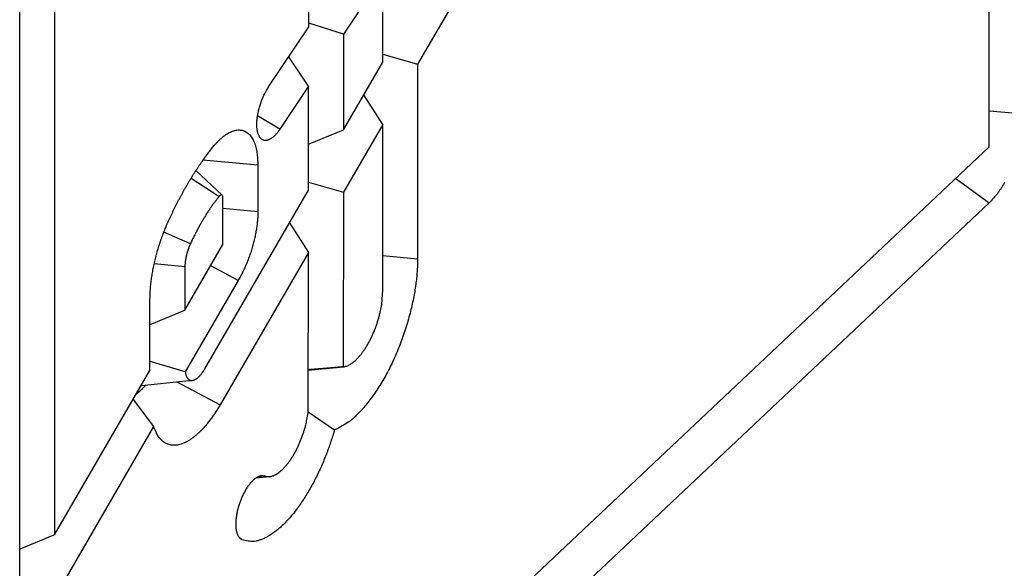
# Model space of a CAD drawing. Extents: x -1 to 297, y -63 to 265.
# Drawn here: x 60 to 66, y 225 to 228 of the extents above; entities that cross this region are included whole.
import ezdxf

# ---------------------------------------------------------------- set-up
doc = ezdxf.new("R2010")
doc.units = 0
doc.header["$MEASUREMENT"] = 0
doc.layers.add('3', color=7, linetype='Continuous')

msp = doc.modelspace()

# ---------------------------------------------------------------- linework, layer by layer
at = {"layer": '3', "color": 6, "linetype": 'Continuous'}
for p, q in [((65.799893, 227.4981), (65.799893, 233.49405)), ((60.055009, 231.28955), (60.055009, 225.11211)), ((59.840474, 221.8795), (59.840474, 231.08728)), ((63.258524, 229.68277), (62.286241, 228.00604)), ((61.617262, 228.23471), (61.618656, 229.11278)), ((62.071707, 228.55033), (61.831378, 228.19111)), ((62.071707, 228.01864), (62.071707, 228.55033)), ((61.370612, 227.86606), (61.617262, 228.23471)), ((61.831378, 228.19111), (61.617282, 228.25813)), ((61.831378, 228.19111), (61.830448, 227.60254)), ((61.616658, 227.87019), (61.494081, 228.05063)), ((62.071714, 228.0671), (62.286241, 228.00604)), ((61.830448, 227.60254), (62.071707, 228.01864)), ((62.286241, 228.00604), (62.286241, 226.81012)), ((61.616658, 227.87019), (61.44042, 227.60677)), ((61.615635, 227.23212), (61.616658, 227.87019)), ((62.071707, 227.63605), (61.955605, 227.8184)), ((61.44042, 227.60677), (61.302558, 227.6876)), ((65.799873, 227.71952), (66.014427, 227.70037)), ((62.071707, 227.63605), (61.829844, 227.21892)), ((62.071707, 226.60785), (62.071707, 227.63605)), ((61.616091, 227.51418), (61.830448, 227.60254)), ((60.055009, 222.08181), (65.799893, 227.4981)), ((61.304523, 227.38563), (60.967068, 227.41572)), ((61.304523, 227.38563), (61.304523, 227.09929)), ((61.085016, 227.20038), (60.923705, 227.35183)), ((61.065124, 227.19276), (60.893486, 227.30393)), ((61.615716, 227.28), (61.829844, 227.21892)), ((65.594064, 227.30407), (65.799893, 227.15423)), ((60.978167, 226.13277), (61.615635, 227.23212)), ((61.829844, 227.21892), (61.828125, 226.14546)), ((65.799893, 227.15423), (60.055009, 221.73793)), ((61.089989, 226.89698), (61.089989, 227.18337)), ((61.304523, 227.09929), (61.089984, 227.11841)), ((61.49907, 227.03108), (61.615031, 226.84846)), ((60.889351, 226.9007), (60.726176, 226.97323)), ((60.855981, 226.49343), (61.089989, 226.89698)), ((61.615031, 226.84846), (61.072235, 225.91238)), ((61.613451, 225.86233), (61.615031, 226.84846)), ((60.855981, 226.76099), (60.667195, 226.77783)), ((62.071713, 226.82928), (62.286241, 226.81012)), ((60.855981, 226.76099), (60.855981, 226.49343)), ((61.184057, 226.67664), (61.014487, 226.7668)), ((61.184057, 226.67664), (60.857747, 226.1139)), ((60.6414, 226.12343), (60.6414, 226.55873)), ((60.64142, 226.40518), (60.855981, 226.49343)), ((60.857747, 226.1139), (60.64142, 226.17791)), ((60.055009, 225.11211), (60.6414, 226.12343)), ((61.613866, 226.12411), (61.829798, 226.1456)), ((60.806437, 226.05376), (61.072235, 225.91238)), ((60.538028, 225.94512), (60.663197, 225.77844)), ((61.613458, 225.86875), (61.775188, 225.75752)), ((60.663197, 225.77844), (60.055009, 224.72956)), ((61.291642, 225.46246), (61.376701, 225.47095)), ((61.306353, 225.47146), (61.34677, 225.47513)), ((60.055009, 225.11211), (59.840463, 225.02389)), ((61.185849, 225.1026), (61.207945, 225.08208))]:
    msp.add_line(p, q, dxfattribs=at)
for points in [[(61.44042, 227.60677), (61.434551, 227.59828, -0.00887988), (61.428477, 227.59013, -0.00892886), (61.422185, 227.58231, -0.00940473), (61.41571, 227.57488, -0.01065016), (61.409082, 227.56796, -0.01190267), (61.40234, 227.56157, -0.01325026), (61.395517, 227.55582, -0.01486026), (61.388655, 227.55073, -0.0168691), (61.381798, 227.54639, -0.01921926), (61.37499, 227.54282, -0.02192111), (61.368279, 227.54008, -0.0250509), (61.361706, 227.53818, -0.02839269), (61.355321, 227.53716, -0.03191319), (61.349158, 227.537, -0.03497545), (61.343267, 227.53772, -0.03738045), (61.33767, 227.53928, -0.03832468), (61.332411, 227.54169, -0.03788677), (61.3275, 227.54487, -0.03590742), (61.322973, 227.54881, -0.03300231), (61.318828, 227.55343, -0.02950118), (61.315089, 227.55869, -0.0261323), (61.311743, 227.56452, -0.02293631), (61.308806, 227.57088, -0.01993919), (61.306255, 227.57766, -0.0171428), (61.304091, 227.58482, -0.01561858), (61.30226, 227.59249, -0.01409961), (61.300744, 227.60081, -0.01256479), (61.299553, 227.60978, -0.01195329), (61.298738, 227.61939, -0.01114112), (61.298308, 227.6296, -0.01044126), (61.2983, 227.64041, -0.00974079), (61.298715, 227.65174, -0.00925365), (61.299586, 227.66356, -0.00875134), (61.300903, 227.67579, -0.00838397), (61.30269, 227.68839, -0.00799593), (61.30492, 227.70125, -0.00768853), (61.307606, 227.71431, -0.00748293), (61.310721, 227.72749, -0.00740223), (61.314265, 227.74071, -0.00708549), (61.318164, 227.75383, -0.00660715), (61.322393, 227.76675, -0.00705721), (61.327027, 227.77959, -0.00810335), (61.332086, 227.79233, -0.00648184), (61.337024, 227.80414, -0.00294423), (61.34164, 227.81465, -0.00858872), (61.347835, 227.82697, -0.01503073), (61.357628, 227.84431, -0.00826603), (61.370612, 227.86606, -0.00472668)], [(61.024411, 227.49197), (61.036514, 227.50663, -0.00953824), (61.048951, 227.52059, -0.00960728), (61.061744, 227.53384, -0.01019325), (61.074829, 227.54627, -0.01165246), (61.088154, 227.5577, -0.01311348), (61.101651, 227.56806, -0.01469302), (61.115265, 227.57718, -0.01654294), (61.128919, 227.58502, -0.01883412), (61.142537, 227.5914, -0.02141845), (61.156042, 227.59631, -0.02433667), (61.169346, 227.59959, -0.02747971), (61.182374, 227.60127, -0.03065403), (61.19503, 227.60121, -0.03357541), (61.207252, 227.59948, -0.03578705), (61.218942, 227.59598, -0.03677123), (61.230054, 227.59082, -0.03630676), (61.240496, 227.58396, -0.03491576), (61.250243, 227.5755, -0.03283081), (61.259218, 227.56544, -0.02903785), (61.267414, 227.55403, -0.02464232), (61.274767, 227.54135, -0.02351789), (61.281313, 227.52716, -0.02360204), (61.287015, 227.51139, -0.0164402), (61.291853, 227.49585, -0.00696275), (61.295783, 227.48123, -0.01832837), (61.299093, 227.46114, -0.02549289), (61.302013, 227.42882, -0.01145404), (61.304523, 227.38563, -0.00597118)], [(60.759217, 227.05137), (60.766969, 227.06802, -0.00170846), (60.774817, 227.08458, -0.00171197), (60.782768, 227.10106, -0.00172166), (60.790813, 227.11745, -0.00174041), (60.798954, 227.13373, -0.00175739), (60.807184, 227.14991, -0.00177319), (60.815505, 227.16598, -0.00178991), (60.82391, 227.18193, -0.00180812), (60.8324, 227.19776, -0.00182702), (60.840969, 227.21346, -0.00184656), (60.849617, 227.22902, -0.00186652), (60.858337, 227.24444, -0.00188638), (60.867131, 227.25971, -0.0019098), (60.875992, 227.27484, -0.00193551), (60.884921, 227.2898, -0.0019548), (60.893908, 227.3046, -0.00196685), (60.902952, 227.31923, -0.00200937), (60.912059, 227.3337, -0.00207581), (60.921235, 227.348, -0.00204638), (60.93042, 227.36207, -0.0019378), (60.939595, 227.37588, -0.00216401), (60.948963, 227.3897, -0.00261407), (60.958594, 227.40359, -0.00202719), (60.967661, 227.41653, -0.00072105), (60.975878, 227.42813, -0.00289352), (60.986487, 227.44254, -0.00513106), (61.00289, 227.46411, -0.00259576), (61.024411, 227.49197, -0.00139957)], [(65.894635, 227.27887, -0.0066737), (65.884125, 227.26127, -0.00800556), (65.873239, 227.24429, -0.00663291), (65.862922, 227.22884, -0.00298496), (65.853524, 227.21531, -0.00925398), (65.841586, 227.2001, -0.01719368), (65.823467, 227.1795, -0.00982387), (65.799893, 227.15423, -0.005719)], [(61.089989, 227.18337), (61.089962, 227.18509, 0.00918327), (61.089873, 227.18678, 0.00921872), (61.089722, 227.18845, 0.00975029), (61.089507, 227.19007, 0.0111148), (61.089221, 227.19165, 0.01247105), (61.088864, 227.19316, 0.0139363), (61.088433, 227.19459, 0.01565435), (61.087929, 227.19594, 0.01779563), (61.087348, 227.19718, 0.0202282), (61.086694, 227.19832, 0.02301228), (61.085966, 227.19934, 0.02607906), (61.085169, 227.20023, 0.02928026), (61.084303, 227.20098, 0.03240323), (61.083375, 227.20159, 0.03499927), (61.082388, 227.20204, 0.03655847), (61.08135, 227.20235, 0.03669821), (61.080265, 227.2025, 0.03586156), (61.07914, 227.2025, 0.03415125), (61.077981, 227.20235, 0.03049629), (61.076802, 227.20206, 0.02602172), (61.075612, 227.20163, 0.0249018), (61.074394, 227.20105, 0.0250022), (61.073148, 227.20031, 0.01739517), (61.071974, 227.19953, 0.00736184), (61.070911, 227.19877, 0.01932983), (61.069594, 227.19759, 0.02674288), (61.06764, 227.19556, 0.01195426), (61.065124, 227.19276, 0.00621659)], [(61.065124, 227.19276), (61.058822, 227.18478, 0.00245219), (61.052531, 227.17667, 0.00239759), (61.046253, 227.1684, 0.00235058), (61.039987, 227.15999, 0.00231887), (61.033739, 227.15144, 0.00228264), (61.027509, 227.14275, 0.00224757), (61.021301, 227.13393, 0.00221182), (61.015116, 227.12497, 0.00218047), (61.008957, 227.11588, 0.002148), (61.002825, 227.10666, 0.00211868), (60.996724, 227.09731, 0.0020879), (60.990655, 227.08785, 0.00205935), (60.984622, 227.07826, 0.0020327), (60.978624, 227.06856, 0.00201044), (60.972666, 227.05875, 0.00197956), (60.966749, 227.04883, 0.00194402), (60.960878, 227.03881, 0.00193653), (60.955047, 227.02868, 0.00195185), (60.949256, 227.01844, 0.00187527), (60.943535, 227.00814, 0.00173473), (60.937896, 226.99782, 0.00189097), (60.932228, 226.98725, 0.00222239), (60.926494, 226.97632, 0.0016744), (60.921142, 226.96602, 0.00058663), (60.91633, 226.95666, 0.00232125), (60.910291, 226.9445, 0.00392208), (60.901176, 226.92558, 0.00190101), (60.889351, 226.9007, 0.00100493)], [(61.304523, 227.09929), (61.304388, 227.08695, -0.0056147), (61.303977, 227.07426, -0.0052583), (61.303281, 227.06122, -0.00502187), (61.302303, 227.04786, -0.00495562), (61.301026, 227.03418, -0.00483832), (61.299458, 227.02023, -0.0047206), (61.297584, 227.00601, -0.00460188), (61.295415, 226.99156, -0.00451976), (61.292939, 226.9769, -0.00442869), (61.290168, 226.96207, -0.00435834), (61.287094, 226.94709, -0.00428403), (61.283732, 226.93199, -0.00422712), (61.280075, 226.91681, -0.00417452), (61.276141, 226.90158, -0.00413897), (61.271926, 226.88633, -0.00409163), (61.267453, 226.8711, -0.00404099), (61.262721, 226.85592, -0.00404895), (61.257743, 226.84081, -0.00410401), (61.252518, 226.8258, -0.00399415), (61.247105, 226.81098, -0.00375162), (61.241522, 226.79642, -0.00410299), (61.235645, 226.78186, -0.00483676), (61.229431, 226.76726, -0.00378377), (61.223484, 226.75367, -0.00149729), (61.218016, 226.74151, -0.00520994), (61.210746, 226.72663, -0.00910969), (61.199265, 226.70472, -0.00471687), (61.184057, 226.67664, -0.0025916)], [(60.6414, 226.55873), (60.641534, 226.5731, -0.00464681), (60.641933, 226.58778, -0.0044172), (60.642607, 226.60279, -0.00425292), (60.64355, 226.6181, -0.00418849), (60.644778, 226.6337, -0.00409489), (60.64628, 226.64956, -0.004002), (60.648071, 226.66568, -0.00390834), (60.65014, 226.68201, -0.00383731), (60.652497, 226.69856, -0.00376098), (60.655132, 226.71529, -0.0036979), (60.658053, 226.73218, -0.00363187), (60.661248, 226.74921, -0.00357677), (60.664723, 226.76635, -0.00352517), (60.668464, 226.78358, -0.00348566), (60.672479, 226.80088, -0.00343419), (60.676747, 226.81821, -0.00337832), (60.681271, 226.83556, -0.00337108), (60.686046, 226.8529, -0.00340331), (60.691075, 226.87023, -0.00328951), (60.696302, 226.88744, -0.00306638), (60.701715, 226.90447, -0.00334293), (60.707446, 226.92164, -0.00392817), (60.713546, 226.93903, -0.00302232), (60.719398, 226.9553, -0.00114212), (60.724792, 226.96994, -0.0041615), (60.732071, 226.98825, -0.00715742), (60.743712, 227.01576, -0.00360091), (60.759217, 227.05137, -0.00194571)], [(60.889351, 226.9007), (60.88737, 226.89633, 0.00336083), (60.885427, 226.89189, 0.00326796), (60.883522, 226.88738, 0.0032198), (60.881656, 226.8828, 0.00324188), (60.879836, 226.87816, 0.00324349), (60.878064, 226.87346, 0.00324074), (60.876344, 226.86871, 0.00323828), (60.874677, 226.86391, 0.00324996), (60.873068, 226.85908, 0.00325884), (60.871519, 226.85421, 0.00327496), (60.870034, 226.84933, 0.0032904), (60.868613, 226.84442, 0.00331176), (60.867261, 226.8395, 0.00333873), (60.865978, 226.83458, 0.00337386), (60.864769, 226.82967, 0.00340016), (60.863633, 226.82476, 0.00341796), (60.862573, 226.81988, 0.00348831), (60.861589, 226.81501, 0.00359985), (60.860685, 226.81018, 0.00356031), (60.859858, 226.80539, 0.00338903), (60.859113, 226.80068, 0.00377565), (60.858445, 226.79596, 0.0045465), (60.857858, 226.79119, 0.00358952), (60.857354, 226.78675, 0.00137555), (60.856939, 226.78277, 0.00507759), (60.856584, 226.77783, 0.00911656), (60.856263, 226.77048, 0.00476736), (60.855981, 226.76099, 0.00262331)], [(62.286241, 226.81012), (62.285683, 226.77579, -0.0093908), (62.283843, 226.73956, -0.0081514), (62.28068, 226.70134, -0.00755041), (62.276159, 226.66131, -0.00764735), (62.270116, 226.61953, -0.00750131), (62.262555, 226.57622, -0.0073555), (62.253367, 226.53151, -0.00719508), (62.24259, 226.48569, -0.00717828), (62.230144, 226.43896, -0.00711718), (62.216111, 226.39165, -0.00714427), (62.200459, 226.34405, -0.00715828), (62.183317, 226.29651, -0.00725163), (62.164706, 226.24937, -0.0073608), (62.144793, 226.20297, -0.00753784), (62.123653, 226.15767, -0.00773484), (62.101492, 226.11378, -0.00795762), (62.078433, 226.07166, -0.00833285), (62.054657, 226.03151, -0.00882046), (62.030312, 225.99367, -0.00913503), (62.005711, 225.9583, -0.00915322), (61.981068, 225.92568, -0.01046151), (61.956112, 225.89564, -0.01288317), (61.930864, 225.86829, -0.01139548), (61.907225, 225.84436, -0.00576564), (61.88596, 225.82425, -0.01636977), (61.860217, 225.80461, -0.03250148), (61.822823, 225.78218, -0.02050797), (61.775188, 225.75752, -0.01263994)], [(61.828125, 226.14546), (61.836714, 226.1466, 0.03278166), (61.845802, 226.14891, 0.02698629), (61.855411, 226.15243, 0.02358462), (61.865494, 226.1572, 0.02255228), (61.876035, 226.16338, 0.02047414), (61.886968, 226.17098, 0.0185324), (61.898256, 226.18009, 0.01660136), (61.909818, 226.19069, 0.01523082), (61.921587, 226.20284, 0.01380083), (61.933469, 226.21645, 0.01273441), (61.945372, 226.23156, 0.01168089), (61.957197, 226.24802, 0.01090196), (61.968836, 226.2658, 0.01016232), (61.980194, 226.28471, 0.00961172), (61.991155, 226.30466, 0.00908802), (62.001643, 226.32543, 0.00866143), (62.011546, 226.34687, 0.00837973), (62.020815, 226.36879, 0.0082172), (62.029356, 226.39102, 0.00788445), (62.037149, 226.41327, 0.00737205), (62.044121, 226.43532, 0.00780766), (62.050301, 226.45737, 0.00883497), (62.055652, 226.47935, 0.00726567), (62.060162, 226.49975, 0.00362678), (62.063796, 226.51795, 0.00938315), (62.066827, 226.53939, 0.01641755), (62.069469, 226.56972, 0.00945738), (62.071707, 226.60785, 0.00562422)], [(60.857747, 226.1139), (60.858784, 226.1078, 0.01268022), (60.860094, 226.10191, 0.01298096), (60.861687, 226.09624, 0.01403156), (60.863563, 226.09083, 0.01639345), (60.865746, 226.08575, 0.01881049), (60.868229, 226.08104, 0.02139799), (60.871026, 226.07675, 0.02431454), (60.874124, 226.07293, 0.02769467), (60.877531, 226.06963, 0.0310492), (60.881224, 226.06687, 0.03419275), (60.885205, 226.06472, 0.03650562), (60.889442, 226.06318, 0.03773487), (60.893927, 226.0623, 0.03739854), (60.898624, 226.06207, 0.03584342), (60.903516, 226.06252, 0.03300325), (60.908562, 226.06363, 0.02971497), (60.913735, 226.0654, 0.02648684), (60.919003, 226.06782, 0.02365532), (60.924337, 226.07087, 0.02028288), (60.929677, 226.07447, 0.01700288), (60.934981, 226.07858, 0.01618555), (60.940313, 226.0833, 0.01635192), (60.945669, 226.08864, 0.01162171), (60.950663, 226.09395, 0.00505129), (60.955139, 226.09899, 0.01320143), (60.96052, 226.10602, 0.01905727), (60.968293, 226.11744, 0.00892944), (60.978167, 226.13277, 0.00475774)], [(61.828125, 226.14546), (61.821491, 226.14482, -0.0002423), (61.814823, 226.14418, -0.00023985), (61.808119, 226.14355, -0.00023734), (61.801381, 226.14292, -0.00023497), (61.794607, 226.14229, -0.00023254), (61.787799, 226.14166, -0.00023024), (61.780955, 226.14104, -0.00022787), (61.774076, 226.14042, -0.00022563), (61.767162, 226.13981, -0.00022335), (61.760214, 226.13919, -0.00022121), (61.753229, 226.13859, -0.00021894), (61.746211, 226.13798, -0.00021673), (61.739156, 226.13738, -0.00021472), (61.732067, 226.13678, -0.00021305), (61.724942, 226.13618, -0.00021042), (61.717784, 226.13559, -0.00020717), (61.710593, 226.135, -0.00020693), (61.70336, 226.13441, -0.00020912), (61.69608, 226.13382, -0.00020118), (61.688796, 226.13324, -0.00018619), (61.681522, 226.13267, -0.00020361), (61.674092, 226.13209, -0.00024018), (61.666446, 226.1315, -0.00018035), (61.659247, 226.13095, -0.00006159), (61.652722, 226.13045, -0.00025163), (61.644262, 226.12982, -0.00042524), (61.631131, 226.12886, -0.00020467), (61.613872, 226.12761, -0.00010769)], [(60.615453, 226.03446), (60.613544, 226.03221, -0.00155096), (60.611631, 226.02998, -0.00156498), (60.609713, 226.02777, -0.00158335), (60.607791, 226.02559, -0.00160621), (60.605866, 226.02343, -0.0016287), (60.603937, 226.0213, -0.0016503), (60.602005, 226.01919, -0.00167297), (60.600071, 226.01711, -0.00169612), (60.598133, 226.01505, -0.00172026), (60.596193, 226.01302, -0.00174461), (60.594251, 226.01102, -0.00176942), (60.592306, 226.00904, -0.00179373), (60.59036, 226.00709, -0.00182141), (60.588413, 226.00516, -0.00185111), (60.586464, 226.00327, -0.00187421), (60.584514, 226.0014, -0.00189008), (60.582564, 225.99956, -0.0019354), (60.580612, 225.99774, -0.0020044), (60.578657, 225.99595, -0.00197819), (60.576709, 225.9942, -0.00187409), (60.574773, 225.99249, -0.00209918), (60.572807, 225.99077, -0.00254497), (60.570796, 225.98906, -0.00196776), (60.568908, 225.98747, -0.00068391), (60.567201, 225.98604, -0.00282519), (60.565013, 225.98428, -0.00501425), (60.561649, 225.98165, -0.00252179), (60.557246, 225.97826, -0.0013537)], [(61.072235, 225.91238), (61.058798, 225.88984, -0.00678825), (61.04483, 225.86777, -0.00669428), (61.0303, 225.84615, -0.00690508), (61.015272, 225.82512, -0.00760265), (60.999774, 225.80485, -0.00824417), (60.983875, 225.78546, -0.00890969), (60.967614, 225.76709, -0.00967152), (60.951069, 225.74985, -0.01062884), (60.934301, 225.7339, -0.01170521), (60.917392, 225.71931, -0.01296573), (60.900418, 225.70625, -0.01442484), (60.883464, 225.69476, -0.01610312), (60.866618, 225.68498, -0.0180712), (60.849959, 225.67693, -0.02026344), (60.833583, 225.67072, -0.02269047), (60.817561, 225.66632, -0.02508271), (60.801992, 225.66381, -0.02787475), (60.786919, 225.66314, -0.03063911), (60.772433, 225.66437, -0.03190462), (60.758603, 225.66731, -0.03111599), (60.745523, 225.67194, -0.03376859), (60.733071, 225.67846, -0.03792139), (60.721267, 225.68698, -0.02836988), (60.710647, 225.69599, -0.01202651), (60.701453, 225.70496, -0.03361622), (60.691516, 225.7191, -0.0475331), (60.678626, 225.74398, -0.02068403), (60.663197, 225.77844, -0.01051322)], [(61.34677, 225.47513), (61.354171, 225.47258, 0.03828609), (61.362126, 225.47107, 0.0345424), (61.37066, 225.47063, 0.0322311), (61.379738, 225.47131, 0.03210872), (61.389364, 225.47329, 0.02991298), (61.399486, 225.47659, 0.02729207), (61.410086, 225.48133, 0.0243303), (61.421093, 225.48752, 0.02199485), (61.432462, 225.49525, 0.01950676), (61.444109, 225.50448, 0.01755203), (61.455962, 225.51526, 0.01565024), (61.467928, 225.5275, 0.01419157), (61.479914, 225.5412, 0.01283363), (61.491825, 225.55623, 0.01178702), (61.503556, 225.57252, 0.01081109), (61.515021, 225.58991, 0.01001133), (61.526113, 225.60827, 0.00940428), (61.536769, 225.62745, 0.00896839), (61.546892, 225.64731, 0.00835382), (61.556425, 225.66755, 0.007602), (61.565282, 225.68799, 0.00784241), (61.573517, 225.70883, 0.0086341), (61.581091, 225.73003, 0.00686519), (61.587766, 225.74995, 0.00332695), (61.593416, 225.76792, 0.00858007), (61.599092, 225.78979, 0.01433158), (61.605831, 225.82166, 0.00785684), (61.613451, 225.86233, 0.00454883)], [(61.775188, 225.75752), (61.764487, 225.72153, -0.00594424), (61.752726, 225.68502, -0.0055561), (61.73986, 225.64794, -0.0054546), (61.725931, 225.61049, -0.00575014), (61.710896, 225.57285, -0.00593192), (61.694821, 225.53522, -0.0061035), (61.677692, 225.49779, -0.0062852), (61.659597, 225.46075, -0.00656614), (61.640553, 225.42435, -0.006847), (61.620669, 225.38876, -0.00719817), (61.599992, 225.35426, -0.00758014), (61.578651, 225.32101, -0.00803969), (61.556721, 225.28928, -0.00857048), (61.534339, 225.25919, -0.00918931), (61.511608, 225.23101, -0.00989207), (61.48867, 225.20481, -0.01064455), (61.46565, 225.18082, -0.01168234), (61.442652, 225.15907, -0.01294602), (61.419801, 225.13975, -0.01399275), (61.397294, 225.12278, -0.01453863), (61.375289, 225.1083, -0.01733116), (61.353533, 225.09631, -0.02231936), (61.332029, 225.08691, -0.02008215), (61.312178, 225.07959, -0.00974348), (61.294547, 225.07426, -0.02980483), (61.273863, 225.07219, -0.05870209), (61.244641, 225.07492, -0.03383465), (61.207945, 225.08208, -0.01933099)], [(61.207945, 225.08208), (61.203368, 225.08435, -0.0361985), (61.198966, 225.08734, -0.03263276), (61.194742, 225.09107, -0.02985503), (61.190728, 225.09553, -0.02868753), (61.186981, 225.10079, -0.0262569), (61.183526, 225.10681, -0.02369996), (61.180408, 225.11363, -0.02108831), (61.177647, 225.12119, -0.01901412), (61.175288, 225.1295, -0.01695225), (61.17334, 225.1385, -0.01528696), (61.171842, 225.14817, -0.01373825), (61.170791, 225.15843, -0.01250105), (61.170216, 225.16924, -0.0113821), (61.170101, 225.18051, -0.01046804), (61.170465, 225.19218, -0.00966626), (61.171277, 225.20415, -0.00898988), (61.172545, 225.21635, -0.00842074), (61.174229, 225.22869, -0.00792078), (61.176324, 225.2411, -0.00751353), (61.178784, 225.25348, -0.00712742), (61.181594, 225.26577, -0.00686062), (61.184708, 225.2779, -0.00660724), (61.188106, 225.28981, -0.00637508), (61.191732, 225.30143, -0.00606745), (61.195567, 225.31273, -0.0061486), (61.199671, 225.32391, -0.00616562), (61.204131, 225.33519, -0.00611831), (61.208937, 225.34651, -0.00646349), (61.214093, 225.35779, -0.00673902), (61.219571, 225.36896, -0.00703932), (61.225368, 225.37996, -0.00735807), (61.231448, 225.3907, -0.00780199), (61.237795, 225.4011, -0.00828428), (61.244365, 225.41109, -0.00887776), (61.251132, 225.42057, -0.00952905), (61.258045, 225.42951, -0.01026919), (61.265065, 225.4378, -0.01127219), (61.272151, 225.44541, -0.01254647), (61.279259, 225.45227, -0.01360215), (61.286317, 225.45837, -0.01422548), (61.293267, 225.46366, -0.01711069), (61.300177, 225.46811, -0.02234778), (61.307039, 225.47168, -0.02037897), (61.313396, 225.47451, -0.00995276), (61.319057, 225.47663, -0.03097999), (61.325693, 225.47766, -0.06318347), (61.335044, 225.47712, -0.03736778), (61.34677, 225.47513, -0.02143503)]]:
    msp.add_lwpolyline(points, format="xyb", dxfattribs=at)
msp.add_open_spline([(60.588161, 226.03158), (60.692533, 226.04263), (60.796652, 226.05346), (60.90083, 226.06217)], degree=3, dxfattribs=at)

doc.saveas('drawing.dxf')
